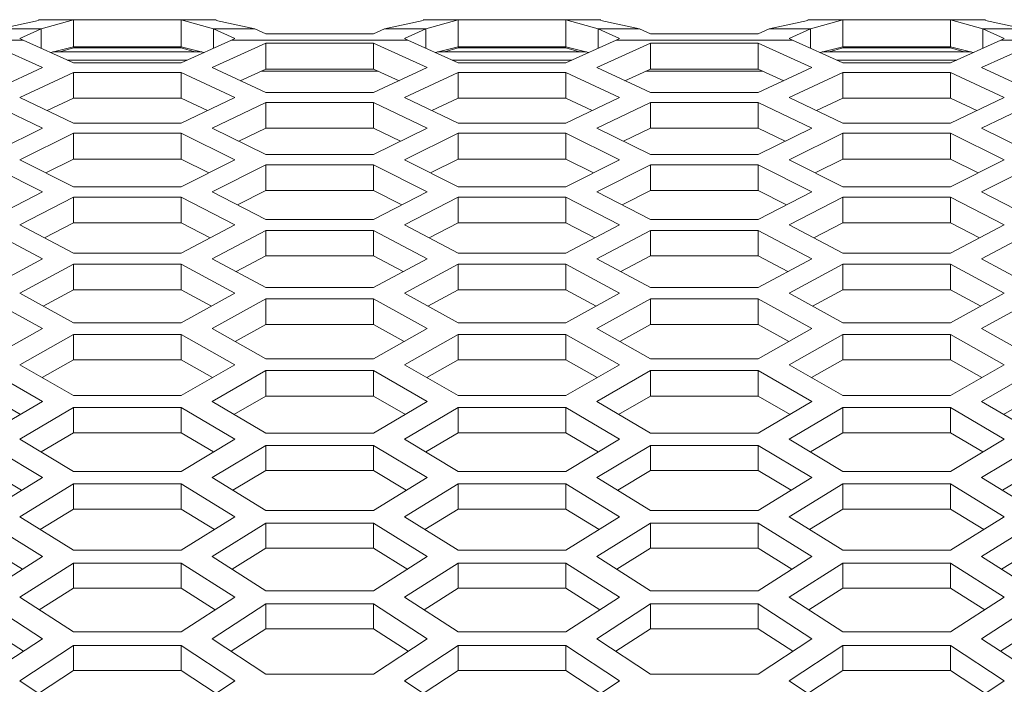
# Model space of a CAD drawing. Units: millimetres. Extents: x 111 to 4026, y 109 to 2871.
# Drawn here: x 1055 to 1110, y 1747 to 1784 of the extents above; entities that cross this region are included whole.
import ezdxf

# ---------------------------------------------------------------- set-up
doc = ezdxf.new("R2010")
doc.units = ezdxf.units.MM
doc.header["$LTSCALE"] = 10

msp = doc.modelspace()

# ---------------------------------------------------------------- linework, layer by layer
at = {"color": 7, "linetype": 'Continuous', "lineweight": 15}
for p, q in [((1053.705231, 1783.204992), (1055.860278, 1783.662607)), ((1065.774822, 1783.716117), (1055.860278, 1783.716117)), ((1057.81755, 1783.702468), (1056.014632, 1783.204992)), ((1057.81755, 1783.702468), (1057.81755, 1782.203828)), ((1063.817551, 1783.702468), (1057.81755, 1783.702468)), ((1063.817551, 1783.702468), (1063.817551, 1782.203828)), ((1065.620464, 1783.204992), (1063.817551, 1783.702468)), ((1065.774822, 1783.662607), (1067.929865, 1783.204992)), ((1075.169333, 1783.204992), (1077.324377, 1783.662607)), ((1087.238924, 1783.716117), (1077.324377, 1783.716117)), ((1079.281652, 1783.702468), (1077.478738, 1783.204992)), ((1079.281652, 1783.702468), (1079.281652, 1782.203828)), ((1085.281649, 1783.702468), (1079.281652, 1783.702468)), ((1085.281649, 1783.702468), (1085.281649, 1782.203828)), ((1087.08457, 1783.204992), (1085.281649, 1783.702468)), ((1087.238924, 1783.662607), (1089.393967, 1783.204992)), ((1096.633435, 1783.204992), (1098.788479, 1783.662607)), ((1108.703026, 1783.716117), (1098.788479, 1783.716117)), ((1100.745753, 1783.702468), (1098.942832, 1783.204992)), ((1100.745753, 1783.702468), (1100.745753, 1782.203828)), ((1106.745751, 1783.702468), (1100.745753, 1783.702468)), ((1106.745751, 1783.702468), (1106.745751, 1782.203828)), ((1108.548672, 1783.204992), (1106.745751, 1783.702468)), ((1108.703026, 1783.662607), (1110.858069, 1783.204992)), ((1056.014632, 1783.204992), (1053.705231, 1783.204992)), ((1056.014632, 1783.204992), (1054.817547, 1782.668357)), ((1056.014632, 1782.126536), (1056.014632, 1783.204992)), ((1065.620464, 1783.204992), (1065.620464, 1782.126536)), ((1066.817549, 1782.668357), (1065.620464, 1783.204992)), ((1067.929865, 1783.204992), (1065.620464, 1783.204992)), ((1067.929865, 1783.204992), (1068.549601, 1782.927175)), ((1068.549601, 1782.927175), (1074.549602, 1782.927175)), ((1074.549602, 1782.927175), (1075.169333, 1783.204992)), ((1077.478738, 1783.204992), (1075.169333, 1783.204992)), ((1077.478738, 1783.204992), (1076.281649, 1782.668357)), ((1077.478738, 1782.126536), (1077.478738, 1783.204992)), ((1087.08457, 1783.204992), (1087.08457, 1782.126536)), ((1088.281647, 1782.668357), (1087.08457, 1783.204992)), ((1089.393967, 1783.204992), (1087.08457, 1783.204992)), ((1089.393967, 1783.204992), (1090.013699, 1782.927175)), ((1090.013699, 1782.927175), (1096.013703, 1782.927175)), ((1096.013703, 1782.927175), (1096.633435, 1783.204992)), ((1098.942832, 1783.204992), (1096.633435, 1783.204992)), ((1098.942832, 1783.204992), (1097.745755, 1782.668357)), ((1098.942832, 1782.126536), (1098.942832, 1783.204992)), ((1108.548672, 1783.204992), (1108.548672, 1782.126536)), ((1109.745749, 1782.668357), (1108.548672, 1783.204992)), ((1110.858069, 1783.204992), (1108.548672, 1783.204992)), ((1055.011341, 1782.581483), (1045.159656, 1782.581483)), ((1056.085498, 1781.043832), (1053.0855, 1782.409136)), ((1054.817547, 1782.668357), (1055.011341, 1782.581483)), ((1055.011341, 1782.581483), (1057.81755, 1781.308968)), ((1057.81755, 1782.203828), (1056.54245, 1781.887178)), ((1063.817551, 1782.203828), (1057.81755, 1782.203828)), ((1063.817551, 1781.308968), (1066.623756, 1782.581483)), ((1065.092647, 1781.887178), (1063.817551, 1782.203828)), ((1068.549601, 1782.409136), (1065.549598, 1781.043832)), ((1066.623756, 1782.581483), (1066.817549, 1782.668357)), ((1076.475442, 1782.581483), (1066.623756, 1782.581483)), ((1074.549602, 1782.409136), (1068.549601, 1782.409136)), ((1068.549601, 1782.409136), (1068.549601, 1780.96055)), ((1077.5496, 1781.043832), (1074.549602, 1782.409136)), ((1074.549602, 1782.409136), (1074.549602, 1780.96055)), ((1076.281649, 1782.668357), (1076.475442, 1782.581483)), ((1076.475442, 1782.581483), (1079.281652, 1781.308968)), ((1079.281652, 1782.203828), (1078.006552, 1781.887178)), ((1085.281649, 1782.203828), (1079.281652, 1782.203828)), ((1085.281649, 1781.308968), (1088.087858, 1782.581483)), ((1086.556749, 1781.887178), (1085.281649, 1782.203828)), ((1090.013699, 1782.409136), (1087.0137, 1781.043832)), ((1088.087858, 1782.581483), (1088.281647, 1782.668357)), ((1097.939544, 1782.581483), (1088.087858, 1782.581483)), ((1096.013703, 1782.409136), (1090.013699, 1782.409136)), ((1090.013699, 1782.409136), (1090.013699, 1780.96055)), ((1099.013702, 1781.043832), (1096.013703, 1782.409136)), ((1096.013703, 1782.409136), (1096.013703, 1780.96055)), ((1097.745755, 1782.668357), (1097.939544, 1782.581483)), ((1097.939544, 1782.581483), (1100.745753, 1781.308968)), ((1100.745753, 1782.203828), (1099.470654, 1781.887178)), ((1106.745751, 1782.203828), (1100.745753, 1782.203828)), ((1106.745751, 1781.308968), (1109.55196, 1782.581483)), ((1108.020851, 1781.887178), (1106.745751, 1782.203828)), ((1111.477801, 1782.409136), (1108.477802, 1781.043832)), ((1109.55196, 1782.581483), (1109.745749, 1782.668357)), ((1119.403646, 1782.581483), (1109.55196, 1782.581483)), ((1064.976157, 1781.916116), (1056.65894, 1781.916116)), ((1057.051567, 1781.916116), (1057.81755, 1782.151748)), ((1057.81755, 1782.151748), (1063.817551, 1782.151748)), ((1063.817551, 1782.151748), (1064.583534, 1781.916116)), ((1086.440259, 1781.916116), (1078.123042, 1781.916116)), ((1078.515665, 1781.916116), (1079.281652, 1782.151748)), ((1079.281652, 1782.151748), (1085.281649, 1782.151748)), ((1085.281649, 1782.151748), (1086.047636, 1781.916116)), ((1107.904361, 1781.916116), (1099.587143, 1781.916116)), ((1099.979767, 1781.916116), (1100.745753, 1782.151748)), ((1100.745753, 1782.151748), (1106.745751, 1782.151748)), ((1106.745751, 1782.151748), (1107.511737, 1781.916116)), ((1057.81755, 1781.308968), (1063.817551, 1781.308968)), ((1079.281652, 1781.308968), (1085.281649, 1781.308968)), ((1100.745753, 1781.308968), (1106.745751, 1781.308968)), ((1053.0855, 1779.647921), (1056.085498, 1781.043832)), ((1057.81755, 1780.777578), (1054.817547, 1779.375751)), ((1063.817551, 1780.777578), (1057.81755, 1780.777578)), ((1057.81755, 1780.777578), (1057.81755, 1779.331868)), ((1066.817549, 1779.375751), (1063.817551, 1780.777578)), ((1063.817551, 1780.777578), (1063.817551, 1779.331868)), ((1065.549598, 1781.043832), (1068.549601, 1779.647921)), ((1068.549601, 1780.96055), (1067.122207, 1780.312096)), ((1074.549602, 1780.96055), (1068.549601, 1780.96055)), ((1074.549602, 1779.647921), (1077.5496, 1781.043832)), ((1075.976995, 1780.312096), (1074.549602, 1780.96055)), ((1079.281652, 1780.777578), (1076.281649, 1779.375751)), ((1085.281649, 1780.777578), (1079.281652, 1780.777578)), ((1079.281652, 1780.777578), (1079.281652, 1779.331868)), ((1088.281647, 1779.375751), (1085.281649, 1780.777578)), ((1085.281649, 1780.777578), (1085.281649, 1779.331868)), ((1087.0137, 1781.043832), (1090.013699, 1779.647921)), ((1090.013699, 1780.96055), (1088.586309, 1780.312096)), ((1096.013703, 1780.96055), (1090.013699, 1780.96055)), ((1096.013703, 1779.647921), (1099.013702, 1781.043832)), ((1097.441093, 1780.312096), (1096.013703, 1780.96055)), ((1100.745753, 1780.777578), (1097.745755, 1779.375751)), ((1106.745751, 1780.777578), (1100.745753, 1780.777578)), ((1100.745753, 1780.777578), (1100.745753, 1779.331868)), ((1109.745749, 1779.375751), (1106.745751, 1780.777578)), ((1106.745751, 1780.777578), (1106.745751, 1779.331868)), ((1108.477802, 1781.043832), (1111.477801, 1779.647921)), ((1068.549601, 1779.647921), (1074.549602, 1779.647921)), ((1090.013699, 1779.647921), (1096.013703, 1779.647921)), ((1056.085498, 1777.664219), (1053.0855, 1779.102464)), ((1054.817547, 1779.375751), (1057.81755, 1777.943377)), ((1057.81755, 1779.331868), (1056.346559, 1778.645714)), ((1063.817551, 1779.331868), (1057.81755, 1779.331868)), ((1063.817551, 1777.943377), (1066.817549, 1779.375751)), ((1065.288541, 1778.645714), (1063.817551, 1779.331868)), ((1068.549601, 1779.102464), (1065.549598, 1777.664219)), ((1074.549602, 1779.102464), (1068.549601, 1779.102464)), ((1068.549601, 1779.102464), (1068.549601, 1777.659704)), ((1077.5496, 1777.664219), (1074.549602, 1779.102464)), ((1074.549602, 1779.102464), (1074.549602, 1777.659704)), ((1076.281649, 1779.375751), (1079.281652, 1777.943377)), ((1079.281652, 1779.331868), (1077.810661, 1778.645714)), ((1085.281649, 1779.331868), (1079.281652, 1779.331868)), ((1085.281649, 1777.943377), (1088.281647, 1779.375751)), ((1086.752639, 1778.645714), (1085.281649, 1779.331868)), ((1090.013699, 1779.102464), (1087.0137, 1777.664219)), ((1096.013703, 1779.102464), (1090.013699, 1779.102464)), ((1090.013699, 1779.102464), (1090.013699, 1777.659704)), ((1099.013702, 1777.664219), (1096.013703, 1779.102464)), ((1096.013703, 1779.102464), (1096.013703, 1777.659704)), ((1097.745755, 1779.375751), (1100.745753, 1777.943377)), ((1100.745753, 1779.331868), (1099.274763, 1778.645714)), ((1106.745751, 1779.331868), (1100.745753, 1779.331868)), ((1106.745751, 1777.943377), (1109.745749, 1779.375751)), ((1108.216741, 1778.645714), (1106.745751, 1779.331868)), ((1111.477801, 1779.102464), (1108.477802, 1777.664219)), ((1057.81755, 1777.943377), (1063.817551, 1777.943377)), ((1079.281652, 1777.943377), (1085.281649, 1777.943377)), ((1100.745753, 1777.943377), (1106.745751, 1777.943377)), ((1053.0855, 1776.195471), (1056.085498, 1777.664219)), ((1057.81755, 1777.383928), (1054.817547, 1775.909309)), ((1063.817551, 1777.383928), (1057.81755, 1777.383928)), ((1057.81755, 1777.383928), (1057.81755, 1775.944193)), ((1066.817549, 1775.909309), (1063.817551, 1777.383928)), ((1063.817551, 1777.383928), (1063.817551, 1775.944193)), ((1065.549598, 1777.664219), (1068.549601, 1776.195471)), ((1068.549601, 1777.659704), (1067.037196, 1776.93591)), ((1074.549602, 1777.659704), (1068.549601, 1777.659704)), ((1074.549602, 1776.195471), (1077.5496, 1777.664219)), ((1076.062002, 1776.93591), (1074.549602, 1777.659704)), ((1079.281652, 1777.383928), (1076.281649, 1775.909309)), ((1085.281649, 1777.383928), (1079.281652, 1777.383928)), ((1079.281652, 1777.383928), (1079.281652, 1775.944193)), ((1088.281647, 1775.909309), (1085.281649, 1777.383928)), ((1085.281649, 1777.383928), (1085.281649, 1775.944193)), ((1087.0137, 1777.664219), (1090.013699, 1776.195471)), ((1090.013699, 1777.659704), (1088.501298, 1776.93591)), ((1096.013703, 1777.659704), (1090.013699, 1777.659704)), ((1096.013703, 1776.195471), (1099.013702, 1777.664219)), ((1097.526104, 1776.93591), (1096.013703, 1777.659704)), ((1100.745753, 1777.383928), (1097.745755, 1775.909309)), ((1106.745751, 1777.383928), (1100.745753, 1777.383928)), ((1100.745753, 1777.383928), (1100.745753, 1775.944193)), ((1109.745749, 1775.909309), (1106.745751, 1777.383928)), ((1106.745751, 1777.383928), (1106.745751, 1775.944193)), ((1108.477802, 1777.664219), (1111.477801, 1776.195471)), ((1068.549601, 1776.195471), (1074.549602, 1776.195471)), ((1090.013699, 1776.195471), (1096.013703, 1776.195471)), ((1056.085498, 1774.111126), (1053.0855, 1775.62203)), ((1054.817547, 1775.909309), (1057.81755, 1774.404262)), ((1057.81755, 1775.944193), (1056.265758, 1775.182773)), ((1063.817551, 1775.944193), (1057.81755, 1775.944193)), ((1065.369343, 1775.182773), (1063.817551, 1775.944193)), ((1063.817551, 1774.404262), (1066.817549, 1775.909309)), ((1068.549601, 1775.62203), (1065.549598, 1774.111126)), ((1074.549602, 1775.62203), (1068.549601, 1775.62203)), ((1068.549601, 1775.62203), (1068.549601, 1774.185394)), ((1077.5496, 1774.111126), (1074.549602, 1775.62203)), ((1074.549602, 1775.62203), (1074.549602, 1774.185394)), ((1076.281649, 1775.909309), (1079.281652, 1774.404262)), ((1079.281652, 1775.944193), (1077.729859, 1775.182773)), ((1085.281649, 1775.944193), (1079.281652, 1775.944193)), ((1086.833441, 1775.182773), (1085.281649, 1775.944193)), ((1085.281649, 1774.404262), (1088.281647, 1775.909309)), ((1090.013699, 1775.62203), (1087.0137, 1774.111126)), ((1096.013703, 1775.62203), (1090.013699, 1775.62203)), ((1090.013699, 1775.62203), (1090.013699, 1774.185394)), ((1099.013702, 1774.111126), (1096.013703, 1775.62203)), ((1096.013703, 1775.62203), (1096.013703, 1774.185394)), ((1097.745755, 1775.909309), (1100.745753, 1774.404262)), ((1100.745753, 1775.944193), (1099.193961, 1775.182773)), ((1106.745751, 1775.944193), (1100.745753, 1775.944193)), ((1108.297543, 1775.182773), (1106.745751, 1775.944193)), ((1106.745751, 1774.404262), (1109.745749, 1775.909309)), ((1111.477801, 1775.62203), (1108.477802, 1774.111126)), ((1053.0855, 1772.56987), (1056.085498, 1774.111126)), ((1057.81755, 1774.404262), (1063.817551, 1774.404262)), ((1065.549598, 1774.111126), (1068.549601, 1772.56987)), ((1068.549601, 1774.185394), (1066.960291, 1773.386379)), ((1074.549602, 1774.185394), (1068.549601, 1774.185394)), ((1076.138907, 1773.386379), (1074.549602, 1774.185394)), ((1074.549602, 1772.56987), (1077.5496, 1774.111126)), ((1079.281652, 1774.404262), (1085.281649, 1774.404262)), ((1087.0137, 1774.111126), (1090.013699, 1772.56987)), ((1090.013699, 1774.185394), (1088.424393, 1773.386379)), ((1096.013703, 1774.185394), (1090.013699, 1774.185394)), ((1097.603009, 1773.386379), (1096.013703, 1774.185394)), ((1096.013703, 1772.56987), (1099.013702, 1774.111126)), ((1100.745753, 1774.404262), (1106.745751, 1774.404262)), ((1108.477802, 1774.111126), (1111.477801, 1772.56987)), ((1057.81755, 1773.816873), (1054.817547, 1772.269775)), ((1063.817551, 1773.816873), (1057.81755, 1773.816873)), ((1057.81755, 1773.816873), (1057.81755, 1772.383426)), ((1066.817549, 1772.269775), (1063.817551, 1773.816873)), ((1063.817551, 1773.816873), (1063.817551, 1772.383426)), ((1079.281652, 1773.816873), (1076.281649, 1772.269775)), ((1085.281649, 1773.816873), (1079.281652, 1773.816873)), ((1079.281652, 1773.816873), (1079.281652, 1772.383426)), ((1088.281647, 1772.269775), (1085.281649, 1773.816873)), ((1085.281649, 1773.816873), (1085.281649, 1772.383426)), ((1100.745753, 1773.816873), (1097.745755, 1772.269775)), ((1106.745751, 1773.816873), (1100.745753, 1773.816873)), ((1100.745753, 1773.816873), (1100.745753, 1772.383426)), ((1109.745749, 1772.269775), (1106.745751, 1773.816873)), ((1106.745751, 1773.816873), (1106.745751, 1772.383426)), ((1057.81755, 1772.383426), (1056.192462, 1771.546845)), ((1063.817551, 1772.383426), (1057.81755, 1772.383426)), ((1065.442634, 1771.546845), (1063.817551, 1772.383426)), ((1068.549601, 1772.56987), (1074.549602, 1772.56987)), ((1079.281652, 1772.383426), (1077.656561, 1771.546845)), ((1085.281649, 1772.383426), (1079.281652, 1772.383426)), ((1086.90674, 1771.546845), (1085.281649, 1772.383426)), ((1090.013699, 1772.56987), (1096.013703, 1772.56987)), ((1100.745753, 1772.383426), (1099.120663, 1771.546845)), ((1106.745751, 1772.383426), (1100.745753, 1772.383426)), ((1108.370842, 1771.546845), (1106.745751, 1772.383426)), ((1056.085498, 1770.38533), (1053.0855, 1771.968548)), ((1054.817547, 1772.269775), (1057.81755, 1770.692368)), ((1063.817551, 1770.692368), (1066.817549, 1772.269775)), ((1068.549601, 1771.968548), (1065.549598, 1770.38533)), ((1074.549602, 1771.968548), (1068.549601, 1771.968548)), ((1068.549601, 1771.968548), (1068.549601, 1770.538364)), ((1077.5496, 1770.38533), (1074.549602, 1771.968548)), ((1074.549602, 1771.968548), (1074.549602, 1770.538364)), ((1076.281649, 1772.269775), (1079.281652, 1770.692368)), ((1085.281649, 1770.692368), (1088.281647, 1772.269775)), ((1090.013699, 1771.968548), (1087.0137, 1770.38533)), ((1096.013703, 1771.968548), (1090.013699, 1771.968548)), ((1090.013699, 1771.968548), (1090.013699, 1770.538364)), ((1099.013702, 1770.38533), (1096.013703, 1771.968548)), ((1096.013703, 1771.968548), (1096.013703, 1770.538364)), ((1097.745755, 1772.269775), (1100.745753, 1770.692368)), ((1106.745751, 1770.692368), (1109.745749, 1772.269775)), ((1111.477801, 1771.968548), (1108.477802, 1770.38533)), ((1057.81755, 1770.692368), (1063.817551, 1770.692368)), ((1079.281652, 1770.692368), (1085.281649, 1770.692368)), ((1100.745753, 1770.692368), (1106.745751, 1770.692368)), ((1053.0855, 1768.771877), (1056.085498, 1770.38533)), ((1057.81755, 1770.077174), (1054.817547, 1768.457909)), ((1063.817551, 1770.077174), (1057.81755, 1770.077174)), ((1057.81755, 1770.077174), (1057.81755, 1768.650313)), ((1066.817549, 1768.457909), (1063.817551, 1770.077174)), ((1063.817551, 1770.077174), (1063.817551, 1768.650313)), ((1065.549598, 1770.38533), (1068.549601, 1768.771877)), ((1068.549601, 1770.538364), (1066.890352, 1769.664247)), ((1074.549602, 1770.538364), (1068.549601, 1770.538364)), ((1076.208846, 1769.664247), (1074.549602, 1770.538364)), ((1074.549602, 1768.771877), (1077.5496, 1770.38533)), ((1079.281652, 1770.077174), (1076.281649, 1768.457909)), ((1085.281649, 1770.077174), (1079.281652, 1770.077174)), ((1079.281652, 1770.077174), (1079.281652, 1768.650313)), ((1088.281647, 1768.457909), (1085.281649, 1770.077174)), ((1085.281649, 1770.077174), (1085.281649, 1768.650313)), ((1087.0137, 1770.38533), (1090.013699, 1768.771877)), ((1090.013699, 1770.538364), (1088.354454, 1769.664247)), ((1096.013703, 1770.538364), (1090.013699, 1770.538364)), ((1097.672948, 1769.664247), (1096.013703, 1770.538364)), ((1096.013703, 1768.771877), (1099.013702, 1770.38533)), ((1100.745753, 1770.077174), (1097.745755, 1768.457909)), ((1106.745751, 1770.077174), (1100.745753, 1770.077174)), ((1100.745753, 1770.077174), (1100.745753, 1768.650313)), ((1109.745749, 1768.457909), (1106.745751, 1770.077174)), ((1106.745751, 1770.077174), (1106.745751, 1768.650313)), ((1108.477802, 1770.38533), (1111.477801, 1768.771877)), ((1054.817547, 1768.457909), (1057.81755, 1766.8085)), ((1057.81755, 1768.650313), (1056.125649, 1767.738705)), ((1063.817551, 1768.650313), (1057.81755, 1768.650313)), ((1065.509447, 1767.738705), (1063.817551, 1768.650313)), ((1063.817551, 1766.8085), (1066.817549, 1768.457909)), ((1068.549601, 1768.771877), (1074.549602, 1768.771877)), ((1076.281649, 1768.457909), (1079.281652, 1766.8085)), ((1079.281652, 1768.650313), (1077.589751, 1767.738705)), ((1085.281649, 1768.650313), (1079.281652, 1768.650313)), ((1086.973549, 1767.738705), (1085.281649, 1768.650313)), ((1085.281649, 1766.8085), (1088.281647, 1768.457909)), ((1090.013699, 1768.771877), (1096.013703, 1768.771877)), ((1097.745755, 1768.457909), (1100.745753, 1766.8085)), ((1100.745753, 1768.650313), (1099.053853, 1767.738705)), ((1106.745751, 1768.650313), (1100.745753, 1768.650313)), ((1108.437651, 1767.738705), (1106.745751, 1768.650313)), ((1106.745751, 1766.8085), (1109.745749, 1768.457909)), ((1056.085498, 1766.487603), (1053.0855, 1768.142824)), ((1068.549601, 1768.142824), (1065.549598, 1766.487603)), ((1074.549602, 1768.142824), (1068.549601, 1768.142824)), ((1068.549601, 1768.142824), (1068.549601, 1766.719361)), ((1077.5496, 1766.487603), (1074.549602, 1768.142824)), ((1074.549602, 1768.142824), (1074.549602, 1766.719361)), ((1090.013699, 1768.142824), (1087.0137, 1766.487603)), ((1096.013703, 1768.142824), (1090.013699, 1768.142824)), ((1090.013699, 1768.142824), (1090.013699, 1766.719361)), ((1099.013702, 1766.487603), (1096.013703, 1768.142824)), ((1096.013703, 1768.142824), (1096.013703, 1766.719361)), ((1111.477801, 1768.142824), (1108.477802, 1766.487603)), ((1057.81755, 1766.8085), (1063.817551, 1766.8085)), ((1079.281652, 1766.8085), (1085.281649, 1766.8085)), ((1100.745753, 1766.8085), (1106.745751, 1766.8085)), ((1053.0855, 1764.802311), (1056.085498, 1766.487603)), ((1065.549598, 1766.487603), (1068.549601, 1764.802311)), ((1068.549601, 1766.719361), (1066.826453, 1765.770321)), ((1074.549602, 1766.719361), (1068.549601, 1766.719361)), ((1076.272746, 1765.770321), (1074.549602, 1766.719361)), ((1074.549602, 1764.802311), (1077.5496, 1766.487603)), ((1087.0137, 1766.487603), (1090.013699, 1764.802311)), ((1090.013699, 1766.719361), (1088.290551, 1765.770321)), ((1096.013703, 1766.719361), (1090.013699, 1766.719361)), ((1097.736851, 1765.770321), (1096.013703, 1766.719361)), ((1096.013703, 1764.802311), (1099.013702, 1766.487603)), ((1108.477802, 1766.487603), (1111.477801, 1764.802311)), ((1057.81755, 1766.165604), (1054.817547, 1764.474531)), ((1063.817551, 1766.165604), (1057.81755, 1766.165604)), ((1057.81755, 1766.165604), (1057.81755, 1764.745642)), ((1066.817549, 1764.474531), (1063.817551, 1766.165604)), ((1063.817551, 1766.165604), (1063.817551, 1764.745642)), ((1079.281652, 1766.165604), (1076.281649, 1764.474531)), ((1085.281649, 1766.165604), (1079.281652, 1766.165604)), ((1079.281652, 1766.165604), (1079.281652, 1764.745642)), ((1088.281647, 1764.474531), (1085.281649, 1766.165604)), ((1085.281649, 1766.165604), (1085.281649, 1764.745642)), ((1100.745753, 1766.165604), (1097.745755, 1764.474531)), ((1106.745751, 1766.165604), (1100.745753, 1766.165604)), ((1100.745753, 1766.165604), (1100.745753, 1764.745642)), ((1109.745749, 1764.474531), (1106.745751, 1766.165604)), ((1106.745751, 1766.165604), (1106.745751, 1764.745642)), ((1057.81755, 1764.745642), (1056.064469, 1763.759185)), ((1063.817551, 1764.745642), (1057.81755, 1764.745642)), ((1065.570627, 1763.759185), (1063.817551, 1764.745642)), ((1068.549601, 1764.802311), (1074.549602, 1764.802311)), ((1079.281652, 1764.745642), (1077.528567, 1763.759185)), ((1085.281649, 1764.745642), (1079.281652, 1764.745642)), ((1087.034733, 1763.759185), (1085.281649, 1764.745642)), ((1090.013699, 1764.802311), (1096.013703, 1764.802311)), ((1100.745753, 1764.745642), (1098.992669, 1763.759185)), ((1106.745751, 1764.745642), (1100.745753, 1764.745642)), ((1108.498835, 1763.759185), (1106.745751, 1764.745642)), ((1056.085498, 1762.418781), (1053.0855, 1764.145632)), ((1054.817547, 1764.474531), (1057.81755, 1762.753447)), ((1063.817551, 1762.753447), (1066.817549, 1764.474531)), ((1068.549601, 1764.145632), (1065.549598, 1762.418781)), ((1074.549602, 1764.145632), (1068.549601, 1764.145632)), ((1068.549601, 1764.145632), (1068.549601, 1762.729232)), ((1077.5496, 1762.418781), (1074.549602, 1764.145632)), ((1074.549602, 1764.145632), (1074.549602, 1762.729232)), ((1076.281649, 1764.474531), (1079.281652, 1762.753447)), ((1085.281649, 1762.753447), (1088.281647, 1764.474531)), ((1090.013699, 1764.145632), (1087.0137, 1762.418781)), ((1096.013703, 1764.145632), (1090.013699, 1764.145632)), ((1090.013699, 1764.145632), (1090.013699, 1762.729232)), ((1099.013702, 1762.418781), (1096.013703, 1764.145632)), ((1096.013703, 1764.145632), (1096.013703, 1762.729232)), ((1097.745755, 1764.474531), (1100.745753, 1762.753447)), ((1106.745751, 1762.753447), (1109.745749, 1764.474531)), ((1111.477801, 1764.145632), (1108.477802, 1762.418781)), ((1054.86728, 1761.705403), (1053.0855, 1762.729232)), ((1053.0855, 1760.662009), (1056.085498, 1762.418781)), ((1057.81755, 1762.753447), (1063.817551, 1762.753447)), ((1065.549598, 1762.418781), (1068.549601, 1760.662009)), ((1068.549601, 1762.729232), (1066.767817, 1761.705403)), ((1074.549602, 1762.729232), (1068.549601, 1762.729232)), ((1076.331382, 1761.705403), (1074.549602, 1762.729232)), ((1074.549602, 1760.662009), (1077.5496, 1762.418781)), ((1079.281652, 1762.753447), (1085.281649, 1762.753447)), ((1087.0137, 1762.418781), (1090.013699, 1760.662009)), ((1090.013699, 1762.729232), (1088.231915, 1761.705403)), ((1096.013703, 1762.729232), (1090.013699, 1762.729232)), ((1097.795487, 1761.705403), (1096.013703, 1762.729232)), ((1096.013703, 1760.662009), (1099.013702, 1762.418781)), ((1100.745753, 1762.753447), (1106.745751, 1762.753447)), ((1108.477802, 1762.418781), (1111.477801, 1760.662009)), ((1111.477801, 1762.729232), (1109.696017, 1761.705403)), ((1057.81755, 1762.083013), (1054.817547, 1760.320489)), ((1063.817551, 1762.083013), (1057.81755, 1762.083013)), ((1057.81755, 1762.083013), (1057.81755, 1760.670234)), ((1066.817549, 1760.320489), (1063.817551, 1762.083013)), ((1063.817551, 1762.083013), (1063.817551, 1760.670234)), ((1079.281652, 1762.083013), (1076.281649, 1760.320489)), ((1085.281649, 1762.083013), (1079.281652, 1762.083013)), ((1079.281652, 1762.083013), (1079.281652, 1760.670234)), ((1088.281647, 1760.320489), (1085.281649, 1762.083013)), ((1085.281649, 1762.083013), (1085.281649, 1760.670234)), ((1100.745753, 1762.083013), (1097.745755, 1760.320489)), ((1106.745751, 1762.083013), (1100.745753, 1762.083013)), ((1100.745753, 1762.083013), (1100.745753, 1760.670234)), ((1109.745749, 1760.320489), (1106.745751, 1762.083013)), ((1106.745751, 1762.083013), (1106.745751, 1760.670234)), ((1054.817547, 1760.320489), (1057.81755, 1758.528103)), ((1057.81755, 1760.670234), (1056.008213, 1759.609108)), ((1063.817551, 1760.670234), (1057.81755, 1760.670234)), ((1065.626883, 1759.609108), (1063.817551, 1760.670234)), ((1063.817551, 1758.528103), (1066.817549, 1760.320489)), ((1068.549601, 1760.662009), (1074.549602, 1760.662009)), ((1076.281649, 1760.320489), (1079.281652, 1758.528103)), ((1079.281652, 1760.670234), (1077.472315, 1759.609108)), ((1085.281649, 1760.670234), (1079.281652, 1760.670234)), ((1087.090985, 1759.609108), (1085.281649, 1760.670234)), ((1085.281649, 1758.528103), (1088.281647, 1760.320489)), ((1090.013699, 1760.662009), (1096.013703, 1760.662009)), ((1097.745755, 1760.320489), (1100.745753, 1758.528103)), ((1100.745753, 1760.670234), (1098.936417, 1759.609108)), ((1106.745751, 1760.670234), (1100.745753, 1760.670234)), ((1108.555087, 1759.609108), (1106.745751, 1760.670234)), ((1106.745751, 1758.528103), (1109.745749, 1760.320489)), ((1056.085498, 1758.179744), (1053.0855, 1759.977867)), ((1068.549601, 1759.977867), (1065.549598, 1758.179744)), ((1074.549602, 1759.977867), (1068.549601, 1759.977867)), ((1068.549601, 1759.977867), (1068.549601, 1758.568783)), ((1077.5496, 1758.179744), (1074.549602, 1759.977867)), ((1074.549602, 1759.977867), (1074.549602, 1758.568783)), ((1090.013699, 1759.977867), (1087.0137, 1758.179744)), ((1096.013703, 1759.977867), (1090.013699, 1759.977867)), ((1090.013699, 1759.977867), (1090.013699, 1758.568783)), ((1099.013702, 1758.179744), (1096.013703, 1759.977867)), ((1096.013703, 1759.977867), (1096.013703, 1758.568783)), ((1111.477801, 1759.977867), (1108.477802, 1758.179744)), ((1054.9213, 1757.470389), (1053.0855, 1758.568783)), ((1068.549601, 1758.568783), (1066.713796, 1757.470389)), ((1074.549602, 1758.568783), (1068.549601, 1758.568783)), ((1076.385402, 1757.470389), (1074.549602, 1758.568783)), ((1090.013699, 1758.568783), (1088.177898, 1757.470389)), ((1096.013703, 1758.568783), (1090.013699, 1758.568783)), ((1097.849504, 1757.470389), (1096.013703, 1758.568783)), ((1111.477801, 1758.568783), (1109.642, 1757.470389)), ((1053.0855, 1756.351848), (1056.085498, 1758.179744)), ((1057.81755, 1758.528103), (1063.817551, 1758.528103)), ((1065.549598, 1758.179744), (1068.549601, 1756.351848)), ((1074.549602, 1756.351848), (1077.5496, 1758.179744)), ((1079.281652, 1758.528103), (1085.281649, 1758.528103)), ((1087.0137, 1758.179744), (1090.013699, 1756.351848)), ((1096.013703, 1756.351848), (1099.013702, 1758.179744)), ((1100.745753, 1758.528103), (1106.745751, 1758.528103)), ((1108.477802, 1758.179744), (1111.477801, 1756.351848)), ((1057.81755, 1757.830267), (1054.817547, 1755.996649)), ((1063.817551, 1757.830267), (1057.81755, 1757.830267)), ((1057.81755, 1757.830267), (1057.81755, 1756.424983)), ((1066.817549, 1755.996649), (1063.817551, 1757.830267)), ((1063.817551, 1757.830267), (1063.817551, 1756.424983)), ((1079.281652, 1757.830267), (1076.281649, 1755.996649)), ((1085.281649, 1757.830267), (1079.281652, 1757.830267)), ((1079.281652, 1757.830267), (1079.281652, 1756.424983)), ((1088.281647, 1755.996649), (1085.281649, 1757.830267)), ((1085.281649, 1757.830267), (1085.281649, 1756.424983)), ((1100.745753, 1757.830267), (1097.745755, 1755.996649)), ((1106.745751, 1757.830267), (1100.745753, 1757.830267)), ((1100.745753, 1757.830267), (1100.745753, 1756.424983)), ((1109.745749, 1755.996649), (1106.745751, 1757.830267)), ((1106.745751, 1757.830267), (1106.745751, 1756.424983)), ((1057.81755, 1756.424983), (1055.956294, 1755.28938)), ((1063.817551, 1756.424983), (1057.81755, 1756.424983)), ((1065.678806, 1755.28938), (1063.817551, 1756.424983)), ((1068.549601, 1756.351848), (1074.549602, 1756.351848)), ((1079.281652, 1756.424983), (1077.420392, 1755.28938)), ((1085.281649, 1756.424983), (1079.281652, 1756.424983)), ((1087.142908, 1755.28938), (1085.281649, 1756.424983)), ((1090.013699, 1756.351848), (1096.013703, 1756.351848)), ((1100.745753, 1756.424983), (1098.884494, 1755.28938)), ((1106.745751, 1756.424983), (1100.745753, 1756.424983)), ((1108.60701, 1755.28938), (1106.745751, 1756.424983)), ((1054.817547, 1755.996649), (1057.81755, 1754.133348)), ((1063.817551, 1754.133348), (1066.817549, 1755.996649)), ((1076.281649, 1755.996649), (1079.281652, 1754.133348)), ((1085.281649, 1754.133348), (1088.281647, 1755.996649)), ((1097.745755, 1755.996649), (1100.745753, 1754.133348)), ((1106.745751, 1754.133348), (1109.745749, 1755.996649)), ((1056.085498, 1753.771354), (1053.0855, 1755.640362)), ((1068.549601, 1755.640362), (1065.549598, 1753.771354)), ((1074.549602, 1755.640362), (1068.549601, 1755.640362)), ((1068.549601, 1755.640362), (1068.549601, 1754.238938)), ((1077.5496, 1753.771354), (1074.549602, 1755.640362)), ((1074.549602, 1755.640362), (1074.549602, 1754.238938)), ((1090.013699, 1755.640362), (1087.0137, 1753.771354)), ((1096.013703, 1755.640362), (1090.013699, 1755.640362)), ((1090.013699, 1755.640362), (1090.013699, 1754.238938)), ((1099.013702, 1753.771354), (1096.013703, 1755.640362)), ((1096.013703, 1755.640362), (1096.013703, 1754.238938)), ((1111.477801, 1755.640362), (1108.477802, 1753.771354)), ((1054.971249, 1753.066172), (1053.0855, 1754.238938)), ((1068.549601, 1754.238938), (1066.663847, 1753.066172)), ((1074.549602, 1754.238938), (1068.549601, 1754.238938)), ((1076.461141, 1753.050138), (1074.549602, 1754.238938)), ((1090.013699, 1754.238938), (1088.127949, 1753.066172)), ((1096.013703, 1754.238938), (1090.013699, 1754.238938)), ((1097.899453, 1753.066172), (1096.013703, 1754.238938)), ((1111.477801, 1754.238938), (1109.592051, 1753.066172)), ((1053.0855, 1751.872738), (1056.085498, 1753.771354)), ((1057.81755, 1754.133348), (1063.817551, 1754.133348)), ((1065.549598, 1753.771354), (1068.549601, 1751.872738)), ((1074.549602, 1751.872738), (1077.5496, 1753.771354)), ((1079.281652, 1754.133348), (1085.281649, 1754.133348)), ((1087.0137, 1753.771354), (1090.013699, 1751.872738)), ((1096.013703, 1751.872738), (1099.013702, 1753.771354)), ((1100.745753, 1754.133348), (1106.745751, 1754.133348)), ((1108.477802, 1753.771354), (1111.477801, 1751.872738)), ((1057.81755, 1753.408258), (1054.817547, 1751.503949)), ((1063.817551, 1753.408258), (1057.81755, 1753.408258)), ((1057.81755, 1753.408258), (1057.81755, 1752.010767)), ((1066.817549, 1751.503949), (1063.817551, 1753.408258)), ((1063.817551, 1753.408258), (1063.817551, 1752.010767)), ((1079.281652, 1753.408258), (1076.281649, 1751.503949)), ((1085.281649, 1753.408258), (1079.281652, 1753.408258)), ((1079.281652, 1753.408258), (1079.281652, 1752.010767)), ((1088.281647, 1751.503949), (1085.281649, 1753.408258)), ((1085.281649, 1753.408258), (1085.281649, 1752.010767)), ((1100.745753, 1753.408258), (1097.745755, 1751.503949)), ((1106.745751, 1753.408258), (1100.745753, 1753.408258)), ((1100.745753, 1753.408258), (1100.745753, 1752.010767)), ((1109.745749, 1751.503949), (1106.745751, 1753.408258)), ((1106.745751, 1753.408258), (1106.745751, 1752.010767)), ((1057.81755, 1752.010767), (1055.908204, 1750.800912)), ((1063.817551, 1752.010767), (1057.81755, 1752.010767)), ((1065.726896, 1750.800912), (1063.817551, 1752.010767)), ((1079.281652, 1752.010767), (1077.372306, 1750.800912)), ((1085.281649, 1752.010767), (1079.281652, 1752.010767)), ((1087.190994, 1750.800912), (1085.281649, 1752.010767)), ((1100.745753, 1752.010767), (1098.836408, 1750.800912)), ((1106.745751, 1752.010767), (1100.745753, 1752.010767)), ((1108.655096, 1750.800912), (1106.745751, 1752.010767)), ((1054.817547, 1751.503949), (1057.81755, 1749.570121)), ((1063.817551, 1749.570121), (1066.817549, 1751.503949)), ((1068.549601, 1751.872738), (1074.549602, 1751.872738)), ((1076.281649, 1751.503949), (1079.281652, 1749.570121)), ((1085.281649, 1749.570121), (1088.281647, 1751.503949)), ((1090.013699, 1751.872738), (1096.013703, 1751.872738)), ((1097.745755, 1751.503949), (1100.745753, 1749.570121)), ((1106.745751, 1749.570121), (1109.745749, 1751.503949)), ((1056.085498, 1749.194567), (1053.0855, 1751.134072)), ((1068.549601, 1751.134072), (1065.549598, 1749.194567)), ((1074.549602, 1751.134072), (1068.549601, 1751.134072)), ((1068.549601, 1751.134072), (1068.549601, 1749.74059)), ((1077.5496, 1749.194567), (1074.549602, 1751.134072)), ((1074.549602, 1751.134072), (1074.549602, 1749.74059)), ((1090.013699, 1751.134072), (1087.0137, 1749.194567)), ((1096.013703, 1751.134072), (1090.013699, 1751.134072)), ((1090.013699, 1751.134072), (1090.013699, 1749.74059)), ((1099.013702, 1749.194567), (1096.013703, 1751.134072)), ((1096.013703, 1751.134072), (1096.013703, 1749.74059)), ((1111.477801, 1751.134072), (1108.477802, 1749.194567)), ((1055.017588, 1748.493691), (1053.0855, 1749.74059)), ((1057.81755, 1749.570121), (1063.817551, 1749.570121)), ((1068.549601, 1749.74059), (1066.617509, 1748.493691)), ((1074.549602, 1749.74059), (1068.549601, 1749.74059)), ((1076.48169, 1748.493691), (1074.549602, 1749.74059)), ((1079.281652, 1749.570121), (1085.281649, 1749.570121)), ((1090.013699, 1749.74059), (1088.081614, 1748.493691)), ((1096.013703, 1749.74059), (1090.013699, 1749.74059)), ((1097.945788, 1748.493691), (1096.013703, 1749.74059)), ((1100.745753, 1749.570121), (1106.745751, 1749.570121)), ((1111.477801, 1749.74059), (1109.545716, 1748.493691)), ((1053.0855, 1747.225632), (1056.085498, 1749.194567)), ((1057.81755, 1748.81794), (1054.817547, 1746.843328)), ((1063.817551, 1748.81794), (1057.81755, 1748.81794)), ((1057.81755, 1748.81794), (1057.81755, 1747.428526)), ((1066.817549, 1746.843328), (1063.817551, 1748.81794)), ((1063.817551, 1748.81794), (1063.817551, 1747.428526)), ((1065.549598, 1749.194567), (1068.549601, 1747.225632)), ((1074.549602, 1747.225632), (1077.5496, 1749.194567)), ((1079.281652, 1748.81794), (1076.281649, 1746.843328)), ((1085.281649, 1748.81794), (1079.281652, 1748.81794)), ((1079.281652, 1748.81794), (1079.281652, 1747.428526)), ((1088.281647, 1746.843328), (1085.281649, 1748.81794)), ((1085.281649, 1748.81794), (1085.281649, 1747.428526)), ((1087.0137, 1749.194567), (1090.013699, 1747.225632)), ((1096.013703, 1747.225632), (1099.013702, 1749.194567)), ((1100.745753, 1748.81794), (1097.745755, 1746.843328)), ((1106.745751, 1748.81794), (1100.745753, 1748.81794)), ((1100.745753, 1748.81794), (1100.745753, 1747.428526)), ((1109.745749, 1746.843328), (1106.745751, 1748.81794)), ((1106.745751, 1748.81794), (1106.745751, 1747.428526)), ((1108.477802, 1749.194567), (1111.477801, 1747.225632)), ((1057.81755, 1747.428526), (1055.863516, 1746.144642)), ((1063.817551, 1747.428526), (1057.81755, 1747.428526)), ((1065.771581, 1746.144642), (1063.817551, 1747.428526)), ((1068.549601, 1747.225632), (1074.549602, 1747.225632)), ((1079.281652, 1747.428526), (1077.327618, 1746.144642)), ((1085.281649, 1747.428526), (1079.281652, 1747.428526)), ((1087.235683, 1746.144642), (1085.281649, 1747.428526)), ((1090.013699, 1747.225632), (1096.013703, 1747.225632)), ((1100.745753, 1747.428526), (1098.79172, 1746.144642)), ((1106.745751, 1747.428526), (1100.745753, 1747.428526)), ((1108.699785, 1746.144642), (1106.745751, 1747.428526)), ((1054.817547, 1746.843328), (1057.81755, 1744.83939)), ((1063.817551, 1744.83939), (1066.817549, 1746.843328)), ((1076.281649, 1746.843328), (1079.281652, 1744.83939)), ((1085.281649, 1744.83939), (1088.281647, 1746.843328)), ((1097.745755, 1746.843328), (1100.745753, 1744.83939)), ((1106.745751, 1744.83939), (1109.745749, 1746.843328))]:
    msp.add_line(p, q, dxfattribs=at)
at = {"color": 8, "linetype": 'Continuous', "lineweight": 15}
for p, q in [((1057.470531, 1781.46634), (1064.164565, 1781.46634)), ((1078.934633, 1781.46634), (1085.628667, 1781.46634)), ((1100.398735, 1781.46634), (1107.092769, 1781.46634)), ((1068.290443, 1780.842815), (1074.808755, 1780.842815)), ((1089.754545, 1780.842815), (1096.272857, 1780.842815))]:
    msp.add_line(p, q, dxfattribs=at)

doc.saveas('drawing.dxf')
